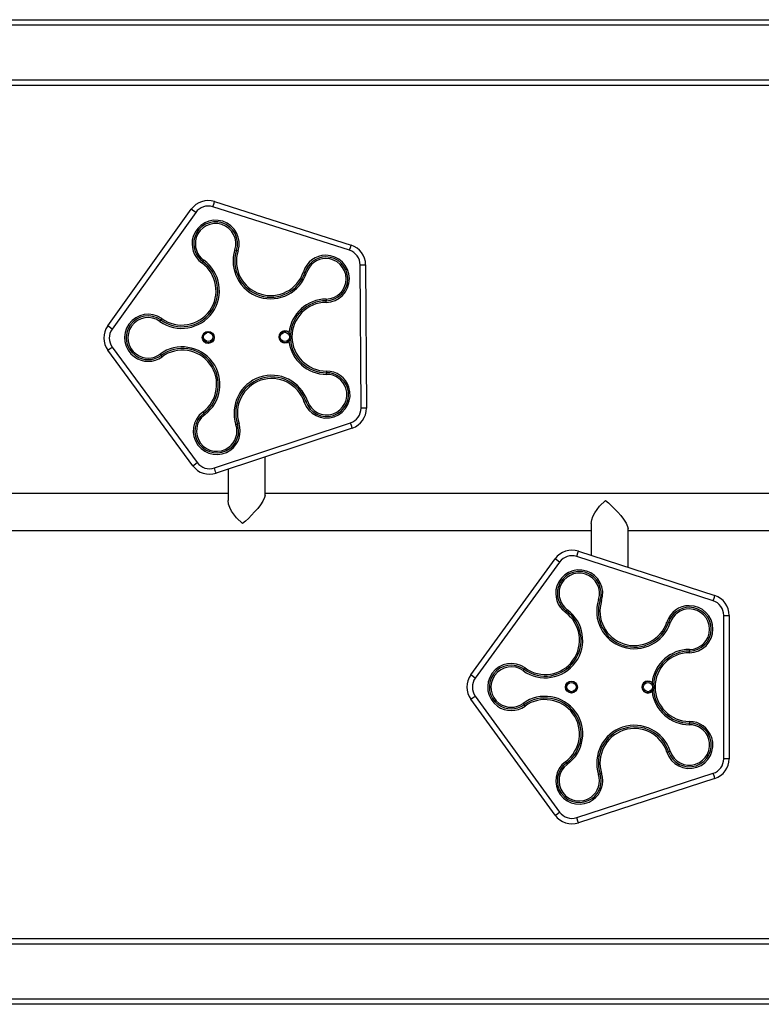
# Model space of a CAD drawing. Units: inches. Extents: x -53 to 155, y -52 to 152.
# Drawn here: x 65 to 72, y 19 to 28 of the extents above; entities that cross this region are included whole.
import ezdxf

# ---------------------------------------------------------------- set-up
doc = ezdxf.new("R2010")
doc.units = ezdxf.units.IN
doc.header["$MEASUREMENT"] = 0
doc.layers.add('Ebene 1', color=7, linetype='Continuous')

# ---------------------------------------------------------------- blocks, each defined once
blk = doc.blocks.new('block 2')
at = {"layer": 'Ebene 1', "color": 179, "lineweight": 25, "true_color": 0x1a171b}
for points in [[(57.3677, 27.7523), (76.867, 27.7523)], [(76.8549, 27.702), (57.3553, 27.702)], [(57.3553, 27.2021), (76.8549, 27.2021)], [(76.867, 27.1522), (57.3677, 27.1522)], [(65.7441, 24.9539), (66.5083, 26.0191)], [(66.5486, 25.9901), (66.52, 26.0105), (66.5083, 26.0191)], [(66.705, 26.0418), (66.7157, 26.0756), (66.7201, 26.0897)], [(67.9542, 25.6443), (66.705, 26.0418)], [(66.7201, 26.0897), (67.9693, 25.6921)], [(66.5486, 25.9901), (65.7848, 24.9246)], [(67.9542, 25.6443), (67.9648, 25.678), (67.9693, 25.6921)], [(66.9065, 25.6484), (66.921, 25.6439)], [(66.9354, 25.6394), (66.921, 25.6439)], [(66.6044, 25.5295), (66.6133, 25.5419)], [(66.6223, 25.554), (66.6133, 25.5419)], [(68.0517, 25.5116), (68.0871, 25.512), (68.1016, 25.512)], [(68.0596, 24.2008), (68.0517, 25.5116)], [(68.1016, 25.512), (68.1099, 24.2011)], [(67.5339, 25.4489), (67.548, 25.4441)], [(67.5621, 25.4396), (67.548, 25.4441)], [(67.7399, 25.1985), (67.7399, 25.1833)], [(67.7399, 25.1685), (67.7399, 25.1833)], [(65.7848, 24.9246), (65.7562, 24.9456), (65.7441, 24.9539)], [(66.2209, 24.9949), (66.2299, 25.0073)], [(66.2385, 25.0197), (66.2299, 25.0073)], [(67.414, 24.8739), (67.4126, 24.8767), (67.4112, 24.8791), (67.4098, 24.8819), (67.4081, 24.8839), (67.4064, 24.8867), (67.4047, 24.8887), (67.4023, 24.8908), (67.4009, 24.8925)], [(67.414, 24.8739), (67.415, 24.8715), (67.4157, 24.8691), (67.4164, 24.866), (67.4174, 24.8636), (67.4178, 24.8622), (67.4181, 24.8608), (67.4181, 24.8595), (67.4185, 24.8581), (67.4185, 24.855), (67.4188, 24.8522), (67.4188, 24.8509), (67.4185, 24.8495), (67.4185, 24.8481), (67.4185, 24.8467), (67.4181, 24.844), (67.4178, 24.8416), (67.4174, 24.8398), (67.4171, 24.8384), (67.4164, 24.8371), (67.4164, 24.836), (67.415, 24.8336), (67.4143, 24.8312)], [(65.7455, 24.7306), (65.7572, 24.7392), (65.7858, 24.7602)], [(65.7858, 24.7602), (66.5627, 23.7043)], [(67.4009, 24.8119), (67.4033, 24.814), (67.405, 24.8161), (67.4067, 24.8181), (67.4085, 24.8202), (67.4102, 24.8226), (67.4116, 24.8257), (67.4123, 24.8267), (67.4129, 24.8281), (67.4136, 24.8295), (67.4143, 24.8312)], [(66.5224, 23.6747), (65.7455, 24.7306)], [(66.2227, 24.6955), (66.232, 24.6834)], [(66.2406, 24.671), (66.232, 24.6834)], [(67.744, 24.5404), (67.744, 24.5253)], [(67.744, 24.5105), (67.744, 24.5253)], [(67.5408, 24.2573), (67.5552, 24.2621)], [(67.5693, 24.2669), (67.5552, 24.2621)], [(66.613, 24.1653), (66.6216, 24.1532)], [(66.6306, 24.1412), (66.6216, 24.1532)], [(68.1099, 24.2011), (68.0951, 24.2011), (68.0596, 24.2008)], [(66.7194, 23.6544), (67.9638, 24.0671)], [(66.9162, 24.0502), (66.9303, 24.055)], [(66.9448, 24.0595), (66.9303, 24.055)], [(67.9797, 24.0196), (67.9752, 24.0337), (67.9638, 24.0671)], [(67.9797, 24.0196), (66.7349, 23.6072)], [(66.5224, 23.6747), (66.5344, 23.6833), (66.5627, 23.7043)], [(67.1818, 23.4032), (67.1818, 23.7553)], [(66.7349, 23.6072), (66.7305, 23.6206), (66.7194, 23.6544)], [(66.8452, 23.6433), (66.8452, 23.3564)], [(66.8452, 23.4204), (60.5455, 23.4204)], [(67.1818, 23.4039), (67.1776, 23.3832), (67.1628, 23.3526), (67.1411, 23.3185), (67.1149, 23.2847), (67.087, 23.2523), (67.0588, 23.222), (67.0305, 23.1941), (67.0026, 23.1693), (66.9758, 23.1462)], [(73.4815, 23.4204), (67.1818, 23.4204)], [(66.9758, 23.1462), (66.9217, 23.1982), (66.8769, 23.2592), (66.8603, 23.2919), (66.849, 23.325), (66.8452, 23.3567)], [(70.1632, 23.1476), (70.1676, 23.1793), (70.1783, 23.212), (70.1955, 23.2451), (70.24, 23.3061), (70.2941, 23.3577)], [(70.2941, 23.3577), (70.3213, 23.335), (70.3488, 23.3099), (70.3771, 23.2823), (70.4057, 23.2516), (70.4333, 23.2196), (70.4594, 23.1855), (70.4815, 23.1514), (70.496, 23.1211), (70.5001, 23.1004)], [(70.1632, 23.1476), (70.1632, 22.8551)], [(63.8638, 23.0835), (70.1632, 23.0835)], [(70.5001, 22.7456), (70.5001, 23.1011)], [(70.5001, 23.0835), (75.1458, 23.0835)], [(70.0302, 22.8458), (70.0412, 22.8792), (70.0457, 22.8933)], [(70.0457, 22.8933), (71.2925, 22.4882)], [(69.0631, 21.7637), (69.8335, 22.8241)], [(69.8741, 22.7948), (69.1034, 21.7344)], [(69.8741, 22.7948), (69.8455, 22.8158), (69.8335, 22.8241)], [(71.2773, 22.4407), (70.0302, 22.8458)], [(70.2296, 22.451), (70.2441, 22.4465)], [(70.2582, 22.4417), (70.2441, 22.4465)], [(71.2773, 22.4407), (71.2883, 22.4744), (71.2925, 22.4882)], [(69.9268, 22.3342), (69.9358, 22.3466)], [(69.9447, 22.3587), (69.9358, 22.3466)], [(70.8553, 22.2477), (70.8697, 22.2433)], [(70.8839, 22.2388), (70.8697, 22.2433)], [(71.3741, 22.3073), (71.4093, 22.3073), (71.4241, 22.3073)], [(71.3741, 20.9965), (71.3741, 22.3073)], [(71.4241, 22.3073), (71.4241, 20.9965)], [(71.0599, 21.9959), (71.0603, 21.9811)], [(71.0603, 21.9659), (71.0603, 21.9811)], [(69.5403, 21.8019), (69.5492, 21.8143)], [(69.5579, 21.8264), (69.5492, 21.8143)], [(69.1034, 21.7344), (69.0745, 21.7551), (69.0631, 21.7637)], [(70.7323, 21.6734), (70.7313, 21.6762), (70.7299, 21.6793), (70.7282, 21.6817), (70.7268, 21.6841), (70.7251, 21.6862), (70.723, 21.6883), (70.7209, 21.6903), (70.7192, 21.6924)], [(70.7192, 21.6118), (70.7209, 21.6135), (70.723, 21.6156), (70.7251, 21.6176), (70.7268, 21.62), (70.7282, 21.6228), (70.7299, 21.6252), (70.7306, 21.6266), (70.7313, 21.628), (70.7319, 21.6293), (70.7323, 21.6307)], [(70.7323, 21.6734), (70.7333, 21.671), (70.7344, 21.6686), (70.735, 21.6655), (70.7354, 21.6631), (70.7357, 21.6617), (70.7361, 21.6603), (70.7361, 21.659), (70.7364, 21.6576), (70.7364, 21.6548), (70.7368, 21.6521), (70.7368, 21.6507), (70.7364, 21.649), (70.7364, 21.6476), (70.7364, 21.6462), (70.7361, 21.6438), (70.7354, 21.6411), (70.7354, 21.6397), (70.735, 21.6383), (70.7347, 21.6373), (70.7344, 21.6359), (70.7333, 21.6331), (70.7323, 21.6307)], [(69.0631, 21.5405), (69.0745, 21.5491), (69.1034, 21.5697)], [(69.8335, 20.4797), (69.0631, 21.5405)], [(69.1034, 21.5697), (69.8741, 20.5093)], [(69.5403, 21.5022), (69.5492, 21.4902)], [(69.5579, 21.4781), (69.5492, 21.4902)], [(71.0603, 21.3379), (71.0603, 21.3231)], [(71.0599, 21.3079), (71.0603, 21.3231)], [(70.8553, 21.0561), (70.8697, 21.0609)], [(70.8839, 21.0657), (70.8697, 21.0609)], [(71.4241, 20.9965), (71.4093, 20.9965), (71.3741, 20.9965)], [(69.9268, 20.9696), (69.9358, 20.9575)], [(69.9447, 20.9455), (69.9358, 20.9575)], [(70.0302, 20.4584), (71.2773, 20.8635)], [(71.2925, 20.816), (70.0457, 20.4108)], [(70.2296, 20.8528), (70.2441, 20.8573)], [(70.2582, 20.8621), (70.2441, 20.8573)], [(71.2925, 20.816), (71.2883, 20.8301), (71.2773, 20.8635)], [(69.8335, 20.4797), (69.8455, 20.4883), (69.8741, 20.5093)], [(70.0457, 20.4108), (70.0412, 20.4246), (70.0302, 20.4584)], [(57.3677, 19.3521), (76.867, 19.3521)], [(76.8549, 19.3022), (57.3553, 19.3022)], [(57.3553, 18.8023), (76.8549, 18.8023)], [(76.7839, 18.752), (57.6513, 18.752)]]:
    blk.add_lwpolyline(points, dxfattribs=at)
for points in [[(66.7201, 26.0897), (66.6419, 26.1142), (66.5561, 26.0859), (66.5083, 26.0194)], [(66.705, 26.0418), (66.6471, 26.0601), (66.584, 26.0391), (66.5486, 25.9901)], [(68.1016, 25.512), (68.1013, 25.5943), (68.0479, 25.667), (67.9693, 25.6921)], [(68.0517, 25.5116), (68.0513, 25.5723), (68.0117, 25.626), (67.9542, 25.6443)], [(67.7399, 25.1985), (67.5666, 25.1971), (67.4202, 25.0648), (67.4009, 24.8925)], [(67.7399, 25.1833), (67.568, 25.1823), (67.4243, 25.0458), (67.414, 24.8739)], [(65.7441, 24.9539), (65.6959, 24.8874), (65.6969, 24.7968), (65.7455, 24.7306)], [(65.7848, 24.9246), (65.7493, 24.8757), (65.7496, 24.8088), (65.7858, 24.7602)], [(67.4009, 24.8119), (67.4226, 24.64), (67.5707, 24.5094), (67.744, 24.5105)], [(67.4143, 24.8312), (67.4264, 24.6593), (67.5718, 24.5246), (67.744, 24.5253)], [(67.9638, 24.0671), (68.0213, 24.086), (68.0599, 24.1405), (68.0596, 24.2008)], [(67.9797, 24.0196), (68.0575, 24.0457), (68.1102, 24.1191), (68.1099, 24.2011)], [(66.5224, 23.6747), (66.571, 23.6086), (66.6574, 23.5813), (66.7349, 23.6072)], [(66.5627, 23.7043), (66.5985, 23.6557), (66.6619, 23.6354), (66.7194, 23.6544)], [(70.0457, 22.8933), (69.9678, 22.9188), (69.8817, 22.8906), (69.8335, 22.8241)], [(70.0302, 22.8458), (69.973, 22.8644), (69.9096, 22.8441), (69.8741, 22.7948)], [(71.3741, 22.3073), (71.3741, 22.368), (71.3348, 22.4221), (71.2773, 22.4407)], [(71.4241, 22.3073), (71.4241, 22.3897), (71.3707, 22.4631), (71.2925, 22.4882)], [(71.0599, 21.9959), (70.887, 21.9959), (70.7395, 21.8646), (70.7192, 21.6924)], [(71.0603, 21.9811), (70.888, 21.9807), (70.7437, 21.8454), (70.7323, 21.6734)], [(69.0631, 21.7637), (69.0146, 21.6976), (69.0146, 21.6066), (69.0631, 21.5405)], [(69.1034, 21.7344), (69.068, 21.6855), (69.068, 21.6187), (69.1034, 21.5697)], [(70.7192, 21.6118), (70.7395, 21.4395), (70.887, 21.3083), (71.0599, 21.3079)], [(70.7323, 21.6307), (70.7437, 21.4588), (70.888, 21.3234), (71.0603, 21.3231)], [(71.2773, 20.8635), (71.3348, 20.8821), (71.3741, 20.9362), (71.3741, 20.9965)], [(71.2925, 20.816), (71.3707, 20.8411), (71.4241, 20.9148), (71.4241, 20.9965)], [(69.8335, 20.4797), (69.8817, 20.4132), (69.9678, 20.3853), (70.0457, 20.4108)], [(69.8741, 20.5093), (69.9096, 20.4604), (69.973, 20.4398), (70.0302, 20.4584)]]:
    blk.add_open_spline(points, degree=3, dxfattribs=at)
for points, knots in [([(66.9354, 25.6394), (66.9709, 25.7521), (66.9082, 25.8734), (66.7949, 25.9092), (66.6822, 25.945), (66.561, 25.882), (66.5251, 25.7693), (66.4972, 25.6808), (66.5293, 25.5836), (66.6044, 25.5295)], [0, 0, 0, 0, 1, 1, 1, 2, 2, 2, 3, 3, 3, 3]), ([(66.921, 25.6439), (66.9541, 25.7493), (66.8958, 25.8616), (66.7908, 25.8947), (66.6853, 25.9285), (66.5727, 25.8699), (66.5396, 25.7645), (66.5134, 25.6825), (66.5434, 25.5922), (66.6133, 25.5419)], [0, 0, 0, 0, 1, 1, 1, 2, 2, 2, 3, 3, 3, 3]), ([(66.9065, 25.6487), (66.9375, 25.7455), (66.8834, 25.8496), (66.7863, 25.8806), (66.6888, 25.9113), (66.5847, 25.8575), (66.5541, 25.76), (66.5296, 25.6839), (66.5575, 25.6005), (66.6223, 25.554)], [0, 0, 0, 0, 1, 1, 1, 2, 2, 2, 3, 3, 3, 3]), ([(66.9065, 25.6487), (66.8493, 25.4675), (66.9499, 25.2739), (67.1308, 25.2167), (67.3103, 25.1599), (67.5046, 25.2605), (67.5621, 25.4396)], [0, 0, 0, 0, 1, 1, 1, 2, 2, 2, 2]), ([(66.921, 25.6439), (66.8662, 25.4706), (66.9623, 25.2856), (67.1353, 25.2308), (67.3072, 25.1764), (67.4932, 25.2729), (67.548, 25.4441)], [0, 0, 0, 0, 1, 1, 1, 2, 2, 2, 2]), ([(66.9354, 25.6394), (66.8827, 25.4744), (66.9744, 25.2977), (67.1401, 25.2453), (67.3037, 25.1933), (67.4812, 25.2853), (67.5339, 25.4489)], [0, 0, 0, 0, 1, 1, 1, 2, 2, 2, 2]), ([(67.7399, 25.1685), (67.8587, 25.1692), (67.9542, 25.2667), (67.9535, 25.3852), (67.9524, 25.5037), (67.8553, 25.5991), (67.7368, 25.5984), (67.6441, 25.5977), (67.5618, 25.5371), (67.5339, 25.4489)], [0, 0, 0, 0, 1, 1, 1, 2, 2, 2, 3, 3, 3, 3]), ([(67.7399, 25.1833), (67.8505, 25.1843), (67.9394, 25.2746), (67.9383, 25.3852), (67.9376, 25.4951), (67.8474, 25.5843), (67.7368, 25.5833), (67.6507, 25.5826), (67.5742, 25.5264), (67.548, 25.4441)], [0, 0, 0, 0, 1, 1, 1, 2, 2, 2, 3, 3, 3, 3]), ([(67.7399, 25.1985), (67.8419, 25.1992), (67.9242, 25.2829), (67.9235, 25.3848), (67.9228, 25.4868), (67.8391, 25.5692), (67.7368, 25.5685), (67.6572, 25.5678), (67.5866, 25.5154), (67.5621, 25.4396)], [0, 0, 0, 0, 1, 1, 1, 2, 2, 2, 3, 3, 3, 3]), ([(66.2209, 24.9949), (66.3756, 24.8846), (66.5906, 24.9204), (66.7012, 25.0751), (66.8104, 25.2281), (66.7749, 25.4441), (66.6223, 25.554)], [0, 0, 0, 0, 1, 1, 1, 2, 2, 2, 2]), ([(66.2299, 25.0073), (66.3777, 24.9018), (66.5834, 24.9359), (66.6888, 25.0834), (66.7935, 25.2302), (66.7597, 25.4365), (66.6133, 25.5419)], [0, 0, 0, 0, 1, 1, 1, 2, 2, 2, 2]), ([(66.2385, 25.0197), (66.3794, 24.9187), (66.5758, 24.9511), (66.6767, 25.0924), (66.7766, 25.2319), (66.7442, 25.4293), (66.6044, 25.5295)], [0, 0, 0, 0, 1, 1, 1, 2, 2, 2, 2]), ([(67.7399, 25.1685), (67.5669, 25.1671), (67.4271, 25.0252), (67.4284, 24.8519), (67.4302, 24.6803), (67.5721, 24.5394), (67.744, 24.5404)], [0, 0, 0, 0, 1, 1, 1, 2, 2, 2, 2]), ([(66.2385, 25.0197), (66.142, 25.0882), (66.0077, 25.0662), (65.9388, 24.9694), (65.8695, 24.8732), (65.8919, 24.7389), (65.9884, 24.6696), (66.0642, 24.6156), (66.1658, 24.6162), (66.2406, 24.671)], [0, 0, 0, 0, 1, 1, 1, 2, 2, 2, 3, 3, 3, 3]), ([(66.2299, 25.0073), (66.1403, 25.0713), (66.0149, 25.0507), (65.9508, 24.9608), (65.8868, 24.8712), (65.9074, 24.7458), (65.9973, 24.682), (66.0673, 24.6317), (66.1624, 24.6324), (66.232, 24.6834)], [0, 0, 0, 0, 1, 1, 1, 2, 2, 2, 3, 3, 3, 3]), ([(66.2209, 24.9949), (66.1383, 25.0545), (66.0225, 25.0352), (65.9632, 24.9521), (65.9036, 24.8691), (65.9229, 24.7534), (66.006, 24.6941), (66.0707, 24.6476), (66.1586, 24.6479), (66.2227, 24.6955)], [0, 0, 0, 0, 1, 1, 1, 2, 2, 2, 3, 3, 3, 3]), ([(66.6636, 24.7926), (66.6943, 24.793), (66.7188, 24.8178), (66.7184, 24.8481), (66.7184, 24.8784), (66.6936, 24.9032), (66.6629, 24.9029), (66.6326, 24.9029), (66.6082, 24.8777), (66.6089, 24.8474), (66.6089, 24.8174), (66.6337, 24.7926), (66.6636, 24.7926), (66.6636, 24.7926), (66.6636, 24.7926), (66.6636, 24.7926)], [0, 0, 0, 0, 1, 1, 1, 2, 2, 2, 3, 3, 3, 4, 4, 4, 5, 5, 5, 5]), ([(66.6633, 24.8095), (66.6871, 24.8095), (66.706, 24.8288), (66.706, 24.8519), (66.706, 24.8757), (66.6871, 24.8946), (66.6633, 24.8946), (66.6402, 24.8946), (66.6209, 24.8757), (66.6209, 24.8519), (66.6209, 24.8288), (66.6402, 24.8095), (66.6633, 24.8095), (66.6633, 24.8095), (66.6633, 24.8095), (66.6633, 24.8095)], [0, 0, 0, 0, 1, 1, 1, 2, 2, 2, 3, 3, 3, 4, 4, 4, 5, 5, 5, 5]), ([(67.4009, 24.8925), (67.3781, 24.9132), (67.3437, 24.9118), (67.323, 24.8891), (67.3027, 24.8667), (67.3041, 24.8319), (67.3261, 24.8116), (67.3475, 24.7919), (67.3802, 24.7923), (67.4009, 24.8119)], [0, 0, 0, 0, 1, 1, 1, 2, 2, 2, 3, 3, 3, 3]), ([(67.3637, 24.8095), (67.3868, 24.8095), (67.406, 24.8288), (67.406, 24.8519), (67.406, 24.8757), (67.3868, 24.8946), (67.3637, 24.8946), (67.3399, 24.8946), (67.321, 24.8757), (67.321, 24.8519), (67.321, 24.8288), (67.3402, 24.8095), (67.3637, 24.8095), (67.3637, 24.8095), (67.3637, 24.8095), (67.3637, 24.8095)], [0, 0, 0, 0, 1, 1, 1, 2, 2, 2, 3, 3, 3, 4, 4, 4, 5, 5, 5, 5]), ([(66.6306, 24.1412), (66.7832, 24.2542), (66.8159, 24.4695), (66.7032, 24.6224), (66.5909, 24.7737), (66.3749, 24.8064), (66.2227, 24.6955)], [0, 0, 0, 0, 1, 1, 1, 2, 2, 2, 2]), ([(66.6216, 24.1532), (66.7677, 24.2611), (66.7987, 24.4671), (66.6908, 24.6131), (66.584, 24.7582), (66.377, 24.7895), (66.232, 24.6834)], [0, 0, 0, 0, 1, 1, 1, 2, 2, 2, 2]), ([(66.613, 24.1653), (66.7522, 24.2683), (66.7818, 24.465), (66.6788, 24.6045), (66.5768, 24.7427), (66.3794, 24.7726), (66.2406, 24.671)], [0, 0, 0, 0, 1, 1, 1, 2, 2, 2, 2]), ([(67.5693, 24.2669), (67.5094, 24.4471), (67.3141, 24.5442), (67.1339, 24.4843), (66.9554, 24.4247), (66.8576, 24.229), (66.9162, 24.0502)], [0, 0, 0, 0, 1, 1, 1, 2, 2, 2, 2]), ([(67.5552, 24.2621), (67.4977, 24.4343), (67.311, 24.5274), (67.1391, 24.4698), (66.9682, 24.4133), (66.8741, 24.2259), (66.9303, 24.055)], [0, 0, 0, 0, 1, 1, 1, 2, 2, 2, 2]), ([(67.5408, 24.2573), (67.486, 24.4216), (67.3079, 24.5108), (67.1435, 24.456), (66.9806, 24.4016), (66.891, 24.2228), (66.9448, 24.0595)], [0, 0, 0, 0, 1, 1, 1, 2, 2, 2, 2]), ([(67.5408, 24.2573), (67.5786, 24.1446), (67.7003, 24.084), (67.8126, 24.1212), (67.9252, 24.1587), (67.9862, 24.281), (67.949, 24.3933), (67.9197, 24.4812), (67.8363, 24.5408), (67.744, 24.5404)], [0, 0, 0, 0, 1, 1, 1, 2, 2, 2, 3, 3, 3, 3]), ([(67.5552, 24.2621), (67.59, 24.1574), (67.7034, 24.1005), (67.8081, 24.1353), (67.9128, 24.1704), (67.9693, 24.2841), (67.9345, 24.3889), (67.9073, 24.4702), (67.8301, 24.5256), (67.744, 24.5253)], [0, 0, 0, 0, 1, 1, 1, 2, 2, 2, 3, 3, 3, 3]), ([(67.5693, 24.2669), (67.6017, 24.1701), (67.7065, 24.1177), (67.8033, 24.1501), (67.9001, 24.1822), (67.9528, 24.2872), (67.9204, 24.3837), (67.8953, 24.4595), (67.8236, 24.5108), (67.744, 24.5105)], [0, 0, 0, 0, 1, 1, 1, 2, 2, 2, 3, 3, 3, 3]), ([(66.613, 24.1653), (66.5172, 24.095), (66.4972, 23.9603), (66.5679, 23.8645), (66.6381, 23.7694), (66.7728, 23.7488), (66.8683, 23.8194), (66.9427, 23.8745), (66.9737, 23.972), (66.9448, 24.0595)], [0, 0, 0, 0, 1, 1, 1, 2, 2, 2, 3, 3, 3, 3]), ([(66.6216, 24.1532), (66.5327, 24.0874), (66.5141, 23.9624), (66.5799, 23.8735), (66.6454, 23.7849), (66.7708, 23.7656), (66.8597, 23.8314), (66.9286, 23.8824), (66.9575, 23.9734), (66.9303, 24.055)], [0, 0, 0, 0, 1, 1, 1, 2, 2, 2, 3, 3, 3, 3]), ([(66.6306, 24.1412), (66.5486, 24.0805), (66.531, 23.9644), (66.592, 23.8824), (66.6523, 23.8004), (66.7684, 23.7829), (66.8504, 23.8435), (66.9144, 23.8907), (66.9413, 23.9748), (66.9162, 24.0502)], [0, 0, 0, 0, 1, 1, 1, 2, 2, 2, 3, 3, 3, 3]), ([(70.2582, 22.4417), (70.2948, 22.5547), (70.2328, 22.676), (70.1198, 22.7128), (70.0071, 22.749), (69.8855, 22.687), (69.849, 22.5743), (69.8207, 22.4861), (69.8521, 22.389), (69.9268, 22.3342)], [0, 0, 0, 0, 1, 1, 1, 2, 2, 2, 3, 3, 3, 3]), ([(70.2441, 22.4465), (70.2779, 22.5516), (70.22, 22.6646), (70.1153, 22.6984), (70.0102, 22.7321), (69.8972, 22.6746), (69.8634, 22.5695), (69.8369, 22.4875), (69.8662, 22.3969), (69.9358, 22.3466)], [0, 0, 0, 0, 1, 1, 1, 2, 2, 2, 3, 3, 3, 3]), ([(70.2296, 22.451), (70.261, 22.5485), (70.2076, 22.6529), (70.1104, 22.6842), (70.0133, 22.7156), (69.9089, 22.6618), (69.8776, 22.565), (69.8531, 22.4889), (69.8803, 22.4055), (69.9447, 22.3587)], [0, 0, 0, 0, 1, 1, 1, 2, 2, 2, 3, 3, 3, 3]), ([(70.2296, 22.451), (70.1714, 22.2705), (70.2706, 22.0765), (70.4512, 22.0183), (70.6303, 21.9604), (70.8253, 22.0593), (70.8839, 22.2388)], [0, 0, 0, 0, 1, 1, 1, 2, 2, 2, 2]), ([(70.2441, 22.4465), (70.1883, 22.2739), (70.283, 22.0879), (70.456, 22.0324), (70.6272, 21.977), (70.8139, 22.072), (70.8697, 22.2433)], [0, 0, 0, 0, 1, 1, 1, 2, 2, 2, 2]), ([(70.2582, 22.4417), (70.2048, 22.277), (70.2955, 22.0999), (70.4608, 22.0465), (70.6241, 21.9938), (70.8022, 22.0844), (70.8553, 22.2477)], [0, 0, 0, 0, 1, 1, 1, 2, 2, 2, 2]), ([(69.5403, 21.8019), (69.6943, 21.6907), (69.9093, 21.7251), (70.0209, 21.8788), (70.1311, 22.031), (70.097, 22.2474), (69.9447, 22.3587)], [0, 0, 0, 0, 1, 1, 1, 2, 2, 2, 2]), ([(69.5492, 21.8143), (69.6963, 21.7075), (69.902, 21.7406), (70.0085, 21.8877), (70.1142, 22.0338), (70.0815, 22.2405), (69.9358, 22.3466)], [0, 0, 0, 0, 1, 1, 1, 2, 2, 2, 2]), ([(69.5579, 21.8264), (69.6984, 21.7248), (69.8948, 21.7561), (69.9964, 21.8963), (70.097, 22.0359), (70.066, 22.2329), (69.9268, 22.3342)], [0, 0, 0, 0, 1, 1, 1, 2, 2, 2, 2]), ([(71.0603, 21.9659), (71.1788, 21.9663), (71.2752, 22.0631), (71.2749, 22.1816), (71.2745, 22.3001), (71.1781, 22.3962), (71.0596, 22.3959), (70.9669, 22.3959), (70.8846, 22.3359), (70.8553, 22.2477)], [0, 0, 0, 0, 1, 1, 1, 2, 2, 2, 3, 3, 3, 3]), ([(71.0603, 21.9811), (71.1705, 21.9811), (71.2601, 22.071), (71.2601, 22.1816), (71.2597, 22.2918), (71.1698, 22.3811), (71.0596, 22.3811), (70.9734, 22.3807), (70.8966, 22.3249), (70.8697, 22.2433)], [0, 0, 0, 0, 1, 1, 1, 2, 2, 2, 3, 3, 3, 3]), ([(71.0599, 21.9959), (71.1622, 21.9962), (71.2449, 22.0793), (71.2449, 22.1816), (71.2446, 22.2836), (71.1615, 22.3662), (71.0596, 22.3659), (70.98, 22.3659), (70.9087, 22.3146), (70.8839, 22.2388)], [0, 0, 0, 0, 1, 1, 1, 2, 2, 2, 3, 3, 3, 3]), ([(71.0603, 21.9659), (70.887, 21.9659), (70.7464, 21.8247), (70.7468, 21.6517), (70.7471, 21.4798), (70.8884, 21.3382), (71.0603, 21.3379)], [0, 0, 0, 0, 1, 1, 1, 2, 2, 2, 2]), ([(69.5579, 21.8264), (69.4617, 21.8956), (69.3274, 21.8743), (69.2578, 21.7782), (69.1882, 21.6821), (69.2099, 21.5477), (69.3057, 21.4781), (69.3808, 21.4237), (69.4828, 21.4237), (69.5579, 21.4781)], [0, 0, 0, 0, 1, 1, 1, 2, 2, 2, 3, 3, 3, 3]), ([(69.5492, 21.8143), (69.4597, 21.8788), (69.3346, 21.8588), (69.2698, 21.7696), (69.2051, 21.68), (69.2251, 21.5549), (69.3146, 21.4902), (69.3842, 21.4395), (69.4793, 21.4395), (69.5492, 21.4902)], [0, 0, 0, 0, 1, 1, 1, 2, 2, 2, 3, 3, 3, 3]), ([(69.5403, 21.8019), (69.4576, 21.8619), (69.3418, 21.8433), (69.2819, 21.7606), (69.222, 21.6776), (69.2409, 21.5618), (69.3232, 21.5022), (69.388, 21.4554), (69.4759, 21.4554), (69.5403, 21.5022)], [0, 0, 0, 0, 1, 1, 1, 2, 2, 2, 3, 3, 3, 3]), ([(69.9819, 21.597), (70.0123, 21.597), (70.0367, 21.6218), (70.0367, 21.6521), (70.0367, 21.6824), (70.0123, 21.7069), (69.9819, 21.7069), (69.9513, 21.7069), (69.9268, 21.6824), (69.9268, 21.6521), (69.9268, 21.6221), (69.9516, 21.597), (69.9819, 21.597), (69.9819, 21.597), (69.9819, 21.597), (69.9819, 21.597)], [0, 0, 0, 0, 1, 1, 1, 2, 2, 2, 3, 3, 3, 4, 4, 4, 5, 5, 5, 5]), ([(69.9819, 21.6097), (70.0054, 21.6097), (70.0243, 21.6287), (70.0243, 21.6521), (70.0243, 21.6755), (70.0054, 21.6948), (69.9819, 21.6948), (69.9582, 21.6948), (69.9392, 21.6755), (69.9392, 21.6521), (69.9392, 21.6287), (69.9582, 21.6097), (69.9819, 21.6097), (69.9819, 21.6097), (69.9819, 21.6097), (69.9819, 21.6097)], [0, 0, 0, 0, 1, 1, 1, 2, 2, 2, 3, 3, 3, 4, 4, 4, 5, 5, 5, 5]), ([(70.7192, 21.6924), (70.6971, 21.7131), (70.662, 21.7117), (70.6413, 21.6893), (70.6207, 21.6672), (70.6224, 21.6321), (70.6444, 21.6118), (70.6655, 21.5925), (70.6982, 21.5925), (70.7192, 21.6118)], [0, 0, 0, 0, 1, 1, 1, 2, 2, 2, 3, 3, 3, 3]), ([(70.682, 21.6097), (70.7051, 21.6097), (70.7244, 21.6287), (70.7244, 21.6521), (70.7244, 21.6755), (70.7051, 21.6948), (70.682, 21.6948), (70.6582, 21.6948), (70.6393, 21.6755), (70.6393, 21.6521), (70.6393, 21.6287), (70.6586, 21.6097), (70.682, 21.6097), (70.682, 21.6097), (70.682, 21.6097), (70.682, 21.6097)], [0, 0, 0, 0, 1, 1, 1, 2, 2, 2, 3, 3, 3, 4, 4, 4, 5, 5, 5, 5]), ([(69.9447, 20.9455), (70.098, 21.0575), (70.1318, 21.2728), (70.0202, 21.4261), (69.9089, 21.5784), (69.6926, 21.6128), (69.5403, 21.5022)], [0, 0, 0, 0, 1, 1, 1, 2, 2, 2, 2]), ([(69.9358, 20.9575), (70.0825, 21.0647), (70.1149, 21.2707), (70.0078, 21.4175), (69.902, 21.5632), (69.695, 21.5956), (69.5492, 21.4902)], [0, 0, 0, 0, 1, 1, 1, 2, 2, 2, 2]), ([(69.9268, 20.9696), (70.067, 21.0719), (70.0977, 21.2686), (69.9957, 21.4085), (69.8944, 21.5477), (69.697, 21.5787), (69.5579, 21.4781)], [0, 0, 0, 0, 1, 1, 1, 2, 2, 2, 2]), ([(70.8839, 21.0657), (70.825, 21.2459), (70.6307, 21.3448), (70.4501, 21.2859), (70.2713, 21.2273), (70.1718, 21.0323), (70.2296, 20.8528)], [0, 0, 0, 0, 1, 1, 1, 2, 2, 2, 2]), ([(70.8553, 21.0561), (70.8925, 20.9434), (71.0138, 20.8818), (71.1268, 20.9186), (71.2398, 20.9555), (71.3011, 21.0771), (71.2642, 21.1897), (71.2353, 21.2779), (71.1529, 21.3379), (71.0603, 21.3379)], [0, 0, 0, 0, 1, 1, 1, 2, 2, 2, 3, 3, 3, 3]), ([(70.8697, 21.0609), (70.8132, 21.2335), (70.6276, 21.3279), (70.455, 21.2714), (70.2837, 21.2156), (70.1887, 21.0289), (70.2441, 20.8573)], [0, 0, 0, 0, 1, 1, 1, 2, 2, 2, 2]), ([(70.8553, 21.0561), (70.8019, 21.2208), (70.6245, 21.311), (70.4598, 21.2573), (70.2965, 21.2039), (70.2052, 21.0258), (70.2582, 20.8621)], [0, 0, 0, 0, 1, 1, 1, 2, 2, 2, 2]), ([(70.8697, 21.0609), (70.9042, 20.9558), (71.0169, 20.8986), (71.1223, 20.9331), (71.227, 20.9672), (71.2845, 21.0805), (71.2497, 21.1853), (71.2236, 21.2669), (71.1464, 21.3227), (71.0603, 21.3231)], [0, 0, 0, 0, 1, 1, 1, 2, 2, 2, 3, 3, 3, 3]), ([(70.8839, 21.0657), (70.9159, 20.9686), (71.0203, 20.9155), (71.1171, 20.9472), (71.2146, 20.9789), (71.2677, 21.0836), (71.2356, 21.1808), (71.2112, 21.2562), (71.1398, 21.3079), (71.0599, 21.3079)], [0, 0, 0, 0, 1, 1, 1, 2, 2, 2, 3, 3, 3, 3]), ([(69.9268, 20.9696), (69.8311, 20.9), (69.81, 20.7653), (69.88, 20.6695), (69.9499, 20.5734), (70.0846, 20.5524), (70.1804, 20.6227), (70.2551, 20.6768), (70.2868, 20.7739), (70.2582, 20.8621)], [0, 0, 0, 0, 1, 1, 1, 2, 2, 2, 3, 3, 3, 3]), ([(69.9358, 20.9575), (69.8466, 20.8928), (69.8273, 20.7677), (69.892, 20.6782), (69.9568, 20.5889), (70.0822, 20.5696), (70.1714, 20.6347), (70.2414, 20.6854), (70.2706, 20.7756), (70.2441, 20.8573)], [0, 0, 0, 0, 1, 1, 1, 2, 2, 2, 3, 3, 3, 3]), ([(69.9447, 20.9455), (69.8621, 20.8852), (69.8441, 20.7698), (69.9044, 20.6871), (69.9644, 20.6044), (70.0801, 20.5865), (70.1625, 20.6465), (70.2272, 20.6933), (70.2545, 20.777), (70.2296, 20.8528)], [0, 0, 0, 0, 1, 1, 1, 2, 2, 2, 3, 3, 3, 3])]:
    blk.add_open_spline(points, degree=3, knots=knots, dxfattribs=at)
at = {"layer": 'Ebene 1', "color": 179, "lineweight": 9, "true_color": 0x1a171b}
for points in [[(66.6764, 24.9005), (66.6502, 24.9074), (66.6223, 24.8915), (66.6151, 24.865), (66.6082, 24.8381), (66.624, 24.8112), (66.6509, 24.8037), (66.6771, 24.7968), (66.7046, 24.8126), (66.7119, 24.8391)], [(67.3764, 24.9005), (67.3499, 24.9074), (67.3223, 24.8915), (67.3154, 24.865), (67.3079, 24.8381), (67.3237, 24.8112), (67.3506, 24.8037), (67.3771, 24.7968), (67.4047, 24.8126), (67.4119, 24.8391)], [(69.9947, 21.7003), (69.9682, 21.7072), (69.9406, 21.6917), (69.9337, 21.6648), (69.9261, 21.6383), (69.942, 21.6111), (69.9689, 21.6035), (69.9954, 21.5966), (70.0229, 21.6128), (70.0298, 21.6393)], [(70.6947, 21.7003), (70.6682, 21.7072), (70.6406, 21.6917), (70.6334, 21.6648), (70.6265, 21.6383), (70.6424, 21.6111), (70.6689, 21.6035), (70.6954, 21.5966), (70.723, 21.6128), (70.7302, 21.6393)]]:
    blk.add_open_spline(points, degree=3, knots=[0, 0, 0, 0, 1, 1, 1, 2, 2, 2, 3, 3, 3, 3], dxfattribs=at)

msp = doc.modelspace()

# ---------------------------------------------------------------- block references
at = {"layer": 'Ebene 1'}
msp.add_blockref('block 2', (0, 0), dxfattribs=at)

doc.saveas('drawing.dxf')
